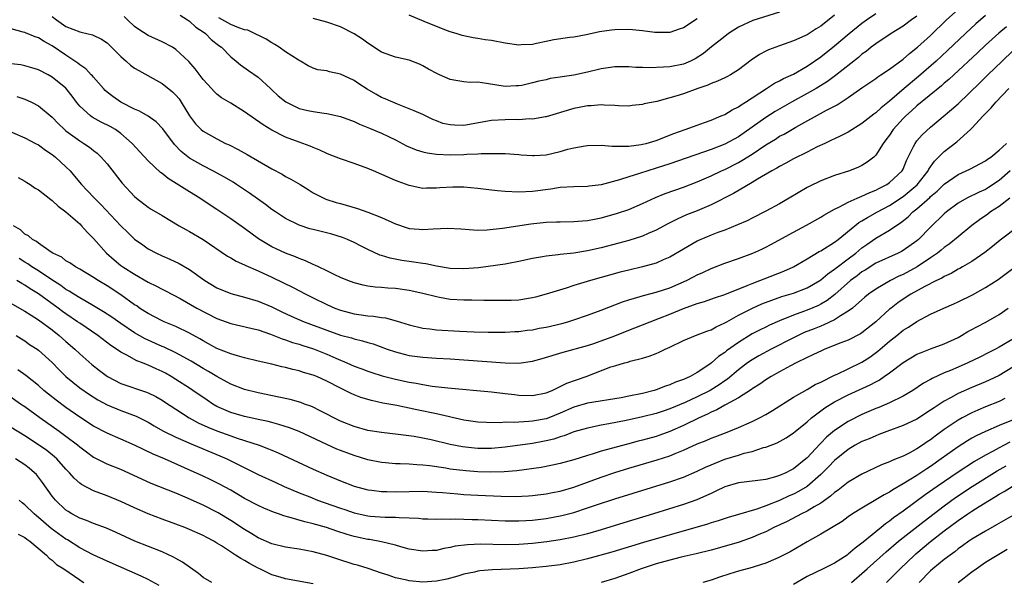
# Model space of a CAD drawing. Units: inches. Extents: x 2610000 to 2613000, y 1533000 to 1536000.
# Drawn here: x 2610452 to 2610596, y 1534541 to 1534623 of the extents above; entities that cross this region are included whole.
import ezdxf

# ---------------------------------------------------------------- set-up
doc = ezdxf.new("R2010")
doc.units = ezdxf.units.IN
doc.header["$MEASUREMENT"] = 0
doc.layers.add('LD26101533_2ft', color=133, linetype='Continuous')

msp = doc.modelspace()

# ---------------------------------------------------------------- linework, layer by layer
at = {"layer": 'LD26101533_2ft'}
for points, elevation in [([(2610457, 1534623.5), (2610457.62, 1534623), (2610459, 1534622.03), (2610461, 1534621.23), (2610461.22, 1534621.22), (2610462.84, 1534620.84), (2610464.19, 1534620.19), (2610465, 1534619.63), (2610467, 1534617.67), (2610467.78, 1534617), (2610468.4, 1534616.4), (2610469, 1534615.98), (2610469.6, 1534615.6), (2610473, 1534613.71), (2610474.52, 1534612.52), (2610475, 1534612.04), (2610475.47, 1534611.47), (2610475.78, 1534611), (2610477, 1534609), (2610477.86, 1534607.86), (2610478.72, 1534607), (2610479, 1534606.76), (2610481, 1534605.64), (2610482.24, 1534605), (2610482.77, 1534604.76), (2610484.1, 1534604.1), (2610485.38, 1534603.38), (2610489, 1534601.27), (2610490.49, 1534600.49), (2610491, 1534600.17), (2610491.79, 1534599.78), (2610493.12, 1534599), (2610494.29, 1534598.29), (2610495, 1534597.81), (2610496.57, 1534597), (2610496.87, 1534596.87), (2610498.39, 1534596.39), (2610499, 1534596.22), (2610501.49, 1534595.49), (2610503, 1534594.97), (2610505, 1534594.2), (2610507, 1534593.29), (2610508.7, 1534592.7), (2610509, 1534592.61), (2610510.47, 1534592.47), (2610511, 1534592.43), (2610512.53, 1534592.53), (2610514.63, 1534592.63), (2610516.52, 1534592.52), (2610518.38, 1534592.38), (2610519, 1534592.36), (2610520.39, 1534592.39), (2610522.62, 1534592.62), (2610526.75, 1534593.25), (2610529, 1534593.5), (2610530.46, 1534593.54), (2610531, 1534593.58), (2610533, 1534593.59), (2610534.29, 1534593.71), (2610535, 1534593.75), (2610536.03, 1534593.97), (2610537, 1534594.14), (2610539.24, 1534594.76), (2610541, 1534595.38), (2610543, 1534596.21), (2610544.91, 1534597.09), (2610546.33, 1534597.67), (2610549, 1534598.63), (2610551, 1534599.4), (2610553, 1534600.28), (2610554.51, 1534601), (2610555, 1534601.21), (2610557, 1534602.21), (2610557.51, 1534602.49), (2610559, 1534603.44), (2610561, 1534604.78), (2610562.38, 1534605.62), (2610563, 1534606.03), (2610563.64, 1534606.36), (2610565.35, 1534607.35), (2610569.85, 1534609.85), (2610571.37, 1534610.63), (2610573, 1534611.67), (2610575, 1534613.08), (2610576.14, 1534613.86), (2610577, 1534614.47), (2610577.3, 1534614.7), (2610577.76, 1534615), (2610579, 1534615.83), (2610581, 1534617.29), (2610581.91, 1534618.09), (2610583.09, 1534619), (2610585, 1534620.74), (2610587.33, 1534623), (2610589, 1534624.53)], 8246), ([(2610593, 1534623.61), (2610591.58, 1534622.42), (2610590.07, 1534621), (2610587.48, 1534618.52), (2610585.82, 1534617), (2610583.24, 1534614.76), (2610581.14, 1534613), (2610579, 1534611.16), (2610577.8, 1534610.2), (2610577, 1534609.43), (2610576.75, 1534609.25), (2610575, 1534607.87), (2610573, 1534606.65), (2610571.92, 1534606.08), (2610571, 1534605.67), (2610570.56, 1534605.44), (2610569.58, 1534605), (2610568.47, 1534604.47), (2610567, 1534603.72), (2610565, 1534602.72), (2610563.9, 1534602.1), (2610563, 1534601.64), (2610562.61, 1534601.39), (2610561.85, 1534601), (2610559.79, 1534599.79), (2610559, 1534599.3), (2610556.3, 1534597.7), (2610553, 1534596.04), (2610551, 1534595.18), (2610549.44, 1534594.56), (2610548.05, 1534593.95), (2610546.73, 1534593.27), (2610545, 1534592.33), (2610543.84, 1534591.84), (2610543, 1534591.46), (2610541, 1534590.83), (2610539.56, 1534590.44), (2610537, 1534589.79), (2610535, 1534589.33), (2610533, 1534589.01), (2610531, 1534588.79), (2610530.74, 1534588.74), (2610529, 1534588.57), (2610528.46, 1534588.46), (2610527, 1534588.22), (2610525, 1534587.76), (2610523.5, 1534587.5), (2610523, 1534587.39), (2610519.12, 1534586.88), (2610517, 1534586.7), (2610515, 1534586.78), (2610513, 1534587.12), (2610511.45, 1534587.45), (2610511, 1534587.47), (2610509.7, 1534587.7), (2610509, 1534587.76), (2610507.93, 1534587.93), (2610506.25, 1534588.25), (2610505, 1534588.65), (2610504.72, 1534588.72), (2610503, 1534589.53), (2610502.02, 1534590.02), (2610501, 1534590.57), (2610500.04, 1534591), (2610499.3, 1534591.3), (2610497.75, 1534591.75), (2610495, 1534592.42), (2610494.55, 1534592.55), (2610493, 1534593.08), (2610491, 1534594.05), (2610489.54, 1534595), (2610489, 1534595.38), (2610488.08, 1534596.08), (2610486.93, 1534596.93), (2610485.76, 1534597.76), (2610483.87, 1534599), (2610483.34, 1534599.34), (2610482.08, 1534600.08), (2610480.39, 1534601), (2610479, 1534601.7), (2610477, 1534602.86), (2610475.8, 1534603.8), (2610474.83, 1534604.83), (2610473.12, 1534607.12), (2610472.15, 1534608.15), (2610470.96, 1534608.96), (2610469.7, 1534609.7), (2610469, 1534609.99), (2610466.98, 1534611), (2610465.83, 1534611.83), (2610465, 1534612.47), (2610464.72, 1534612.72), (2610464.45, 1534613), (2610463, 1534614.64), (2610462.85, 1534614.85), (2610462.69, 1534615), (2610461.88, 1534615.88), (2610461, 1534616.45), (2610460.71, 1534616.71), (2610459, 1534617.83), (2610457, 1534619.2), (2610455.83, 1534619.83), (2610455, 1534620.38), (2610454.53, 1534620.53), (2610453.1, 1534621.1), (2610453, 1534621.15), (2610452.78, 1534621.22), (2610451, 1534621.71)], 8244), ([(2610583, 1534623.54), (2610582.21, 1534623), (2610581, 1534622.09), (2610579.24, 1534621), (2610577, 1534619.5), (2610576.34, 1534619), (2610575.59, 1534618.41), (2610575, 1534617.99), (2610574.47, 1534617.53), (2610571.12, 1534614.88), (2610569.97, 1534614.03), (2610568.3, 1534613), (2610567, 1534612.26), (2610564.71, 1534611), (2610562.36, 1534609.64), (2610561, 1534608.76), (2610559, 1534607.34), (2610557, 1534605.96), (2610555, 1534604.87), (2610553, 1534604.11), (2610547, 1534602.01), (2610545, 1534601.36), (2610543.8, 1534601), (2610542.59, 1534600.59), (2610541, 1534600.1), (2610539.66, 1534599.66), (2610537, 1534598.96), (2610535.25, 1534598.75), (2610535, 1534598.7), (2610533, 1534598.67), (2610531, 1534598.56), (2610529.66, 1534598.34), (2610527, 1534597.96), (2610525, 1534597.89), (2610523, 1534597.98), (2610521.9, 1534598.1), (2610521, 1534598.17), (2610519, 1534598.42), (2610517, 1534598.61), (2610515.39, 1534598.61), (2610513.49, 1534598.51), (2610513, 1534598.45), (2610511.54, 1534598.46), (2610511, 1534598.43), (2610509, 1534598.84), (2610507.42, 1534599.42), (2610507, 1534599.59), (2610503.82, 1534601), (2610503, 1534601.33), (2610501, 1534602.08), (2610499, 1534602.76), (2610497.37, 1534603.37), (2610497, 1534603.52), (2610495.99, 1534603.99), (2610495, 1534604.38), (2610494.58, 1534604.58), (2610493, 1534605.15), (2610491, 1534605.92), (2610489, 1534606.93), (2610487.72, 1534607.72), (2610485, 1534609.58), (2610483, 1534610.84), (2610481.65, 1534611.65), (2610481, 1534612.18), (2610480.57, 1534612.57), (2610480.21, 1534613), (2610479, 1534614.32), (2610477.84, 1534615.84), (2610476.92, 1534616.92), (2610475, 1534618.7), (2610474.5, 1534619), (2610473, 1534619.82), (2610471, 1534620.74), (2610469.61, 1534621.61), (2610469, 1534622.02), (2610467.96, 1534623), (2610467.49, 1534623.49)], 8248), ([(2610475.66, 1534623.66), (2610476.71, 1534623), (2610477, 1534622.8), (2610477.93, 1534621.93), (2610479, 1534621.25), (2610479.35, 1534621), (2610480.15, 1534620.15), (2610481.26, 1534619.26), (2610481.64, 1534619), (2610483, 1534617.62), (2610483.79, 1534617), (2610484.45, 1534616.45), (2610485.61, 1534615.61), (2610487, 1534614.65), (2610488.78, 1534613), (2610489, 1534612.82), (2610489.91, 1534611.91), (2610491.03, 1534611.03), (2610493, 1534610.07), (2610494.22, 1534609.78), (2610495, 1534609.62), (2610496.62, 1534609.38), (2610497, 1534609.36), (2610499, 1534608.92), (2610501, 1534608.17), (2610501.78, 1534607.78), (2610503, 1534607.31), (2610503.21, 1534607.21), (2610505, 1534606.46), (2610507, 1534605.51), (2610508.63, 1534604.63), (2610510.04, 1534604.04), (2610511, 1534603.76), (2610511.62, 1534603.62), (2610513, 1534603.4), (2610515, 1534603.31), (2610517, 1534603.36), (2610517.41, 1534603.41), (2610519, 1534603.46), (2610519.51, 1534603.51), (2610521.54, 1534603.54), (2610523, 1534603.5), (2610525, 1534603.36), (2610525.33, 1534603.33), (2610527, 1534603.23), (2610527.24, 1534603.24), (2610529, 1534603.35), (2610531, 1534603.81), (2610532.14, 1534604.14), (2610533, 1534604.35), (2610534.65, 1534604.65), (2610535, 1534604.7), (2610537, 1534604.73), (2610538.6, 1534604.6), (2610539, 1534604.61), (2610540.57, 1534604.57), (2610541, 1534604.61), (2610542.83, 1534604.83), (2610543, 1534604.86), (2610543.53, 1534605), (2610545, 1534605.43), (2610547.58, 1534606.42), (2610549.23, 1534607), (2610551, 1534607.67), (2610552.03, 1534608.03), (2610553, 1534608.39), (2610554.5, 1534609), (2610555, 1534609.22), (2610556.1, 1534609.9), (2610557, 1534610.33), (2610557.38, 1534610.62), (2610558.04, 1534611), (2610561.09, 1534613), (2610562.23, 1534613.77), (2610563, 1534614.12), (2610563.54, 1534614.46), (2610565, 1534615.1), (2610567, 1534616.26), (2610569, 1534617.63), (2610571, 1534619.2), (2610573.12, 1534621), (2610575, 1534622.53), (2610575.64, 1534623), (2610577, 1534623.93)], 8250), ([(2610571, 1534623.67), (2610569, 1534622.09), (2610568.31, 1534621.69), (2610567, 1534620.83), (2610566.68, 1534620.68), (2610565, 1534619.94), (2610563, 1534619.22), (2610561.39, 1534618.61), (2610561, 1534618.42), (2610560.06, 1534617.94), (2610558.86, 1534617.14), (2610557, 1534615.72), (2610555.84, 1534615), (2610555.3, 1534614.7), (2610555, 1534614.54), (2610553.94, 1534614.06), (2610553, 1534613.71), (2610552.52, 1534613.48), (2610551.08, 1534613), (2610549, 1534612.24), (2610547.88, 1534611.88), (2610547, 1534611.63), (2610545.12, 1534611.12), (2610543.26, 1534610.74), (2610543, 1534610.65), (2610541.49, 1534610.51), (2610541, 1534610.44), (2610539.53, 1534610.47), (2610539, 1534610.51), (2610537.45, 1534610.55), (2610537, 1534610.6), (2610535.53, 1534610.47), (2610535, 1534610.47), (2610533.79, 1534610.21), (2610533, 1534610.06), (2610529, 1534608.88), (2610528.87, 1534608.87), (2610527, 1534608.53), (2610526.55, 1534608.55), (2610525, 1534608.44), (2610524.46, 1534608.46), (2610523, 1534608.44), (2610521, 1534608.33), (2610517, 1534607.62), (2610515.63, 1534607.63), (2610515, 1534607.68), (2610513.91, 1534607.91), (2610513, 1534608.28), (2610512.48, 1534608.48), (2610511, 1534609.19), (2610509.74, 1534609.74), (2610507.29, 1534610.71), (2610506.61, 1534611), (2610505.51, 1534611.51), (2610505, 1534611.7), (2610504.15, 1534612.15), (2610502.88, 1534612.88), (2610501.68, 1534613.68), (2610501, 1534614.15), (2610499, 1534615.09), (2610497.4, 1534615.4), (2610497, 1534615.55), (2610495.7, 1534615.7), (2610495, 1534615.97), (2610494.29, 1534616.29), (2610493.17, 1534617), (2610493, 1534617.07), (2610492.82, 1534617.18), (2610491, 1534618.35), (2610490.09, 1534619), (2610489.42, 1534619.42), (2610489, 1534619.65), (2610488.17, 1534620.17), (2610487, 1534620.75), (2610486.84, 1534620.84), (2610485.48, 1534621.48), (2610485, 1534621.56), (2610484.18, 1534621.82), (2610483, 1534622.31), (2610481.29, 1534623.29)], 8252), ([(2610563, 1534624.12), (2610559.08, 1534622.92), (2610557, 1534621.93), (2610555.54, 1534621), (2610555, 1534620.59), (2610553.08, 1534619.08), (2610551.89, 1534618.11), (2610550.67, 1534617.33), (2610550, 1534617), (2610549, 1534616.56), (2610547, 1534616.17), (2610546.09, 1534616.09), (2610544.01, 1534616.01), (2610543, 1534616.05), (2610542.06, 1534616.07), (2610541, 1534616.15), (2610539, 1534616.15), (2610538.02, 1534616.02), (2610537, 1534615.85), (2610535, 1534615.37), (2610533, 1534614.96), (2610531.29, 1534614.71), (2610531, 1534614.64), (2610529.57, 1534614.43), (2610529, 1534614.27), (2610527.92, 1534614.08), (2610527, 1534613.8), (2610525.44, 1534613.44), (2610525, 1534613.38), (2610524.61, 1534613.39), (2610523, 1534613.27), (2610520.29, 1534613.71), (2610519, 1534613.9), (2610517.89, 1534613.89), (2610517, 1534613.97), (2610515.82, 1534614.18), (2610515, 1534614.3), (2610513.44, 1534615), (2610513.12, 1534615.12), (2610511.82, 1534615.82), (2610511, 1534616.3), (2610510.52, 1534616.52), (2610509, 1534617.12), (2610507, 1534617.56), (2610505, 1534618.28), (2610503, 1534619.58), (2610502.19, 1534620.19), (2610501, 1534620.94), (2610499, 1534621.97), (2610497, 1534622.66), (2610495, 1534623.18)], 8254), ([(2610551, 1534623.14), (2610549, 1534621.84), (2610548.34, 1534621.66), (2610547, 1534621.17), (2610546.84, 1534621.16), (2610544.82, 1534621.18), (2610543, 1534621.41), (2610541.56, 1534621.56), (2610541, 1534621.58), (2610539, 1534621.55), (2610538.5, 1534621.5), (2610536.77, 1534621.23), (2610534.82, 1534620.82), (2610533, 1534620.49), (2610532.44, 1534620.44), (2610530.08, 1534620.08), (2610529, 1534619.84), (2610527.56, 1534619.56), (2610527, 1534619.42), (2610525.35, 1534619.35), (2610525, 1534619.32), (2610523, 1534619.6), (2610521, 1534619.97), (2610520.09, 1534620.09), (2610519, 1534620.28), (2610518.36, 1534620.36), (2610516.72, 1534620.72), (2610515.87, 1534621), (2610515, 1534621.24), (2610514.58, 1534621.42), (2610513, 1534622.02), (2610511.22, 1534622.78), (2610509, 1534623.69)], 8256), ([(2610596.04, 1534621.96), (2610594.94, 1534621.06), (2610593, 1534619.3), (2610591.82, 1534618.18), (2610588.37, 1534615), (2610587.67, 1534614.33), (2610587, 1534613.76), (2610586.61, 1534613.39), (2610583, 1534610.48), (2610582.24, 1534609.76), (2610581.38, 1534609), (2610581, 1534608.6), (2610579.54, 1534607), (2610579, 1534606.18), (2610578.5, 1534605.5), (2610578.08, 1534605), (2610577, 1534603.27), (2610576.71, 1534603), (2610575.75, 1534602.25), (2610575, 1534601.77), (2610574.49, 1534601.51), (2610573.2, 1534601), (2610571, 1534600.29), (2610569, 1534599.52), (2610567.3, 1534598.7), (2610567, 1534598.55), (2610564.39, 1534597), (2610563, 1534596.2), (2610561, 1534595.1), (2610559, 1534594.09), (2610558.27, 1534593.73), (2610556.88, 1534593.12), (2610555, 1534592.37), (2610553.99, 1534591.99), (2610553, 1534591.6), (2610551.18, 1534590.82), (2610551, 1534590.73), (2610549, 1534589.58), (2610547, 1534588.42), (2610546.01, 1534588.01), (2610545, 1534587.56), (2610543.01, 1534586.99), (2610541, 1534586.52), (2610539.78, 1534586.22), (2610538.21, 1534585.79), (2610537, 1534585.43), (2610535.42, 1534585), (2610533, 1534584.27), (2610531.89, 1534583.89), (2610529, 1534583), (2610527.42, 1534582.58), (2610527, 1534582.49), (2610526.41, 1534582.41), (2610525, 1534582.16), (2610523.9, 1534582.1), (2610523, 1534582.08), (2610521, 1534582.11), (2610519.89, 1534582.11), (2610518.13, 1534582.13), (2610517, 1534582.12), (2610515, 1534582.26), (2610513.45, 1534582.55), (2610513, 1534582.62), (2610511, 1534583.11), (2610509, 1534583.54), (2610507, 1534583.83), (2610505.9, 1534583.9), (2610505, 1534584), (2610504.06, 1534584.06), (2610503, 1534584.2), (2610502.33, 1534584.33), (2610501, 1534584.65), (2610500.05, 1534585), (2610499, 1534585.45), (2610498.16, 1534585.84), (2610497, 1534586.43), (2610495.79, 1534587), (2610495.26, 1534587.26), (2610495, 1534587.36), (2610493.9, 1534587.9), (2610493, 1534588.21), (2610492.47, 1534588.47), (2610491, 1534588.99), (2610489.64, 1534589.64), (2610489, 1534589.92), (2610487.06, 1534591.06), (2610485, 1534592.57), (2610483, 1534593.99), (2610481, 1534595.35), (2610479, 1534596.67), (2610478.5, 1534597), (2610477, 1534597.91), (2610473.88, 1534599.88), (2610473, 1534600.62), (2610472.77, 1534600.77), (2610471, 1534602.43), (2610469.76, 1534603.76), (2610468.66, 1534605), (2610467, 1534606.43), (2610466.22, 1534607), (2610465.45, 1534607.45), (2610464.11, 1534608.11), (2610462.82, 1534608.82), (2610462.59, 1534609), (2610461, 1534610.44), (2610460.55, 1534611), (2610459.89, 1534611.89), (2610459, 1534613.03), (2610457, 1534614.65), (2610456.38, 1534615), (2610455, 1534615.72), (2610454.03, 1534616.03), (2610453, 1534616.32), (2610452.42, 1534616.42), (2610451, 1534616.61)], 8242), ([(2610451.83, 1534611.83), (2610453, 1534611.44), (2610453.99, 1534611), (2610455, 1534610.49), (2610457, 1534608.8), (2610457.87, 1534607.87), (2610458.78, 1534607), (2610459, 1534606.82), (2610461, 1534605.36), (2610461.6, 1534605), (2610462.44, 1534604.44), (2610463, 1534603.97), (2610463.56, 1534603.56), (2610464.13, 1534603), (2610465, 1534602), (2610467.2, 1534599.2), (2610469, 1534597.24), (2610469.29, 1534597), (2610471, 1534595.7), (2610471.42, 1534595.42), (2610473, 1534594.46), (2610475.51, 1534593), (2610476.46, 1534592.46), (2610477, 1534592.17), (2610478.98, 1534590.98), (2610482.56, 1534588.56), (2610483, 1534588.32), (2610483.81, 1534587.81), (2610485, 1534587.3), (2610485.19, 1534587.19), (2610487, 1534586.42), (2610489, 1534585.51), (2610490.69, 1534584.69), (2610492.02, 1534584.02), (2610493.94, 1534583), (2610495, 1534582.48), (2610497, 1534581.52), (2610498.2, 1534581), (2610499, 1534580.7), (2610501, 1534580.17), (2610502.04, 1534580.03), (2610503, 1534579.88), (2610503.82, 1534579.82), (2610505, 1534579.62), (2610505.56, 1534579.55), (2610507.14, 1534579.14), (2610509, 1534578.56), (2610511, 1534578.08), (2610512.02, 1534577.98), (2610513, 1534577.84), (2610516.37, 1534577.63), (2610518.47, 1534577.53), (2610520.53, 1534577.47), (2610523, 1534577.49), (2610524.43, 1534577.57), (2610525, 1534577.58), (2610526.23, 1534577.77), (2610527, 1534577.84), (2610527.95, 1534578.05), (2610529, 1534578.22), (2610531.24, 1534578.76), (2610532.11, 1534579), (2610533, 1534579.28), (2610535, 1534579.94), (2610537, 1534580.68), (2610540.09, 1534581.91), (2610541, 1534582.21), (2610542.68, 1534582.68), (2610543.16, 1534582.84), (2610545, 1534583.29), (2610547, 1534583.95), (2610549.45, 1534585), (2610550.47, 1534585.53), (2610551, 1534585.83), (2610551.81, 1534586.19), (2610553, 1534586.76), (2610555, 1534587.52), (2610557, 1534588.22), (2610559.08, 1534589), (2610560.41, 1534589.59), (2610561, 1534589.88), (2610561.73, 1534590.27), (2610565, 1534592.07), (2610566.93, 1534593.07), (2610569, 1534594.24), (2610569.45, 1534594.55), (2610571, 1534595.39), (2610571.73, 1534595.73), (2610573, 1534596.41), (2610574.29, 1534597), (2610575, 1534597.3), (2610576.14, 1534597.86), (2610577, 1534598.18), (2610577.53, 1534598.47), (2610578.6, 1534599), (2610579, 1534599.27), (2610580.88, 1534601), (2610581, 1534601.24), (2610581.51, 1534602.49), (2610582.52, 1534604.52), (2610582.73, 1534605), (2610583, 1534605.36), (2610583.77, 1534606.23), (2610585, 1534607.36), (2610588.07, 1534609.93), (2610589, 1534610.78), (2610592.17, 1534613.83), (2610593.35, 1534615), (2610595.43, 1534617), (2610597, 1534618.47)], 8240), ([(2610449.37, 1534607.36), (2610453, 1534605.82), (2610454.58, 1534605), (2610455, 1534604.77), (2610456.02, 1534604.02), (2610457, 1534603.39), (2610457.49, 1534603), (2610459, 1534601.6), (2610459.59, 1534601), (2610460.24, 1534600.24), (2610461.26, 1534599), (2610462.11, 1534598.11), (2610463.15, 1534597), (2610464.09, 1534596.09), (2610467, 1534592.98), (2610467.99, 1534591.99), (2610469, 1534591.04), (2610470.19, 1534590.19), (2610471, 1534589.64), (2610472.17, 1534589), (2610473, 1534588.6), (2610474.12, 1534588.12), (2610475.47, 1534587.47), (2610477, 1534586.59), (2610479.23, 1534585), (2610481, 1534583.96), (2610483, 1534583.13), (2610485, 1534582.59), (2610487, 1534582), (2610489, 1534581.15), (2610490.45, 1534580.45), (2610491.82, 1534579.82), (2610493.71, 1534579), (2610497, 1534577.77), (2610499, 1534577.06), (2610500.63, 1534576.63), (2610501, 1534576.49), (2610502.22, 1534576.22), (2610503, 1534575.98), (2610503.76, 1534575.76), (2610505.82, 1534575), (2610507, 1534574.59), (2610507.53, 1534574.47), (2610509, 1534574.09), (2610511, 1534573.82), (2610513, 1534573.7), (2610515, 1534573.59), (2610517, 1534573.46), (2610523, 1534572.99), (2610525, 1534572.98), (2610527, 1534573.26), (2610528.38, 1534573.62), (2610531.45, 1534574.55), (2610535, 1534575.54), (2610535.78, 1534575.78), (2610537, 1534576.2), (2610539, 1534576.94), (2610541, 1534577.79), (2610541.88, 1534578.12), (2610544.14, 1534579), (2610545.51, 1534579.51), (2610547, 1534580.1), (2610549, 1534580.95), (2610551, 1534581.66), (2610552.03, 1534581.97), (2610553.51, 1534582.49), (2610555, 1534582.99), (2610558.27, 1534584.27), (2610559, 1534584.58), (2610560.12, 1534585), (2610560.73, 1534585.27), (2610563.62, 1534586.38), (2610565, 1534587), (2610567, 1534588.15), (2610568.78, 1534589.22), (2610569, 1534589.33), (2610571, 1534590.59), (2610571.53, 1534591), (2610573.96, 1534593), (2610574.55, 1534593.45), (2610575, 1534593.71), (2610575.79, 1534594.21), (2610577.24, 1534595), (2610579, 1534595.95), (2610581, 1534597.27), (2610583.06, 1534598.94), (2610584.65, 1534601), (2610584.75, 1534601.25), (2610585.58, 1534602.42), (2610587, 1534603.8), (2610588.8, 1534605.2), (2610590.8, 1534607), (2610591, 1534607.19), (2610592.68, 1534609), (2610593.84, 1534610.16), (2610594.5, 1534611), (2610596.42, 1534613)], 8238), ([(2610452.04, 1534600.04), (2610453, 1534599.49), (2610453.28, 1534599.28), (2610453.76, 1534599), (2610454.49, 1534598.49), (2610455, 1534598.21), (2610456.8, 1534596.8), (2610457, 1534596.68), (2610457.85, 1534595.85), (2610459, 1534595.02), (2610461, 1534593.25), (2610461.25, 1534593), (2610462.07, 1534592.07), (2610463, 1534591.15), (2610464.92, 1534589), (2610466.02, 1534588.02), (2610467, 1534587.22), (2610467.3, 1534587), (2610469, 1534585.91), (2610471, 1534584.78), (2610472.19, 1534584.19), (2610473, 1534583.75), (2610473.5, 1534583.5), (2610475.63, 1534582.37), (2610478.09, 1534581), (2610481, 1534579.47), (2610483, 1534578.73), (2610485.92, 1534578.08), (2610487, 1534577.8), (2610488.81, 1534577.19), (2610490.51, 1534576.51), (2610491, 1534576.37), (2610492, 1534575.99), (2610493, 1534575.71), (2610493.52, 1534575.52), (2610495.05, 1534575.05), (2610497, 1534574.27), (2610498.32, 1534573.68), (2610499.94, 1534573), (2610501, 1534572.53), (2610502.12, 1534572.12), (2610503, 1534571.78), (2610503.58, 1534571.58), (2610505.1, 1534571.1), (2610507, 1534570.62), (2610509, 1534570.2), (2610510.04, 1534570.04), (2610511, 1534569.83), (2610512.38, 1534569.62), (2610514.64, 1534569.36), (2610521, 1534568.78), (2610523, 1534568.56), (2610524.38, 1534568.38), (2610525, 1534568.31), (2610527, 1534568.23), (2610529, 1534568.64), (2610529.83, 1534569), (2610531, 1534569.55), (2610531.97, 1534570.03), (2610534.8, 1534571), (2610538.41, 1534572.41), (2610539, 1534572.59), (2610540.4, 1534573), (2610540.89, 1534573.11), (2610541.24, 1534573.24), (2610543, 1534573.67), (2610544.01, 1534573.99), (2610545, 1534574.38), (2610545.43, 1534574.57), (2610546.3, 1534575), (2610547, 1534575.3), (2610549, 1534576.26), (2610550.75, 1534577), (2610552.38, 1534577.62), (2610553, 1534577.83), (2610553.74, 1534578.26), (2610555, 1534578.82), (2610555.3, 1534579), (2610557, 1534579.95), (2610559.05, 1534581), (2610560.41, 1534581.59), (2610561.85, 1534582.15), (2610563.33, 1534582.67), (2610565, 1534583.16), (2610567, 1534583.92), (2610568.84, 1534585), (2610569, 1534585.11), (2610570.01, 1534585.99), (2610571, 1534586.66), (2610571.18, 1534586.82), (2610573, 1534588.16), (2610574.1, 1534589), (2610575, 1534589.77), (2610575.72, 1534590.28), (2610577, 1534591.16), (2610579, 1534592.33), (2610579.95, 1534593), (2610580.59, 1534593.41), (2610581.71, 1534594.29), (2610582.39, 1534595), (2610583, 1534595.48), (2610584.87, 1534597.13), (2610585, 1534597.26), (2610585.97, 1534598.03), (2610587, 1534599.05), (2610589, 1534600.47), (2610590.2, 1534601), (2610590.74, 1534601.26), (2610593, 1534602.46), (2610593.29, 1534602.71), (2610593.77, 1534603), (2610595, 1534603.99), (2610596.07, 1534605)], 8236), ([(2610596.59, 1534601), (2610595, 1534599.6), (2610593.45, 1534598.55), (2610593, 1534598.27), (2610592.1, 1534597.9), (2610590.28, 1534597), (2610589, 1534596.27), (2610587.33, 1534595), (2610587, 1534594.71), (2610585, 1534592.76), (2610583.24, 1534591), (2610583, 1534590.8), (2610581, 1534589.37), (2610580.77, 1534589.23), (2610580.28, 1534589), (2610577, 1534587.53), (2610575.46, 1534586.54), (2610575, 1534586.26), (2610574.29, 1534585.71), (2610573.35, 1534585), (2610571.05, 1534582.95), (2610569.92, 1534582.08), (2610569, 1534581.54), (2610568.64, 1534581.36), (2610567, 1534580.67), (2610566.47, 1534580.47), (2610565, 1534579.96), (2610563, 1534579.14), (2610561.52, 1534578.48), (2610561, 1534578.21), (2610560.17, 1534577.83), (2610559, 1534577.22), (2610557, 1534575.99), (2610555.25, 1534574.75), (2610555, 1534574.52), (2610554.08, 1534573.92), (2610553.07, 1534573), (2610552.82, 1534572.82), (2610551, 1534571.61), (2610549.95, 1534571), (2610549, 1534570.57), (2610547.83, 1534570.17), (2610547, 1534569.8), (2610546.39, 1534569.61), (2610545, 1534569.09), (2610544.72, 1534569), (2610543, 1534568.55), (2610541, 1534568.13), (2610539.93, 1534567.93), (2610535, 1534567.15), (2610533, 1534566.56), (2610531, 1534565.66), (2610529.37, 1534565), (2610529, 1534564.87), (2610527, 1534564.49), (2610526.44, 1534564.44), (2610525, 1534564.38), (2610524.33, 1534564.33), (2610523, 1534564.34), (2610522.28, 1534564.28), (2610520.29, 1534564.29), (2610519, 1534564.35), (2610517, 1534564.65), (2610513, 1534565.56), (2610510.14, 1534566.14), (2610507.23, 1534566.77), (2610505.15, 1534567.15), (2610503.5, 1534567.5), (2610501.96, 1534567.96), (2610501, 1534568.35), (2610500.55, 1534568.55), (2610499.67, 1534569), (2610499, 1534569.31), (2610497, 1534570.35), (2610495.57, 1534571), (2610495, 1534571.23), (2610493.62, 1534571.62), (2610493, 1534571.83), (2610492.04, 1534572.04), (2610491, 1534572.34), (2610490.45, 1534572.45), (2610489, 1534572.82), (2610487, 1534573.27), (2610485, 1534573.75), (2610483.98, 1534574.02), (2610483, 1534574.33), (2610481, 1534575.11), (2610479.79, 1534575.79), (2610479, 1534576.21), (2610478.51, 1534576.51), (2610477, 1534577.34), (2610475, 1534578.3), (2610473.3, 1534579), (2610473, 1534579.14), (2610471, 1534580.18), (2610470.51, 1534580.51), (2610469.72, 1534581), (2610469.3, 1534581.3), (2610469, 1534581.48), (2610467, 1534582.9), (2610465, 1534584.21), (2610463.7, 1534585), (2610463, 1534585.47), (2610461, 1534586.68), (2610460.4, 1534587), (2610459.57, 1534587.57), (2610459, 1534587.9), (2610458.39, 1534588.39), (2610457.08, 1534589), (2610456.85, 1534589.15), (2610455, 1534590.44), (2610454.71, 1534590.71), (2610454.13, 1534591), (2610453.54, 1534591.54), (2610453, 1534591.78), (2610452.39, 1534592.39), (2610451.36, 1534593)], 8234), ([(2610596.56, 1534597), (2610595, 1534595.78), (2610593.75, 1534595), (2610593.32, 1534594.68), (2610592.14, 1534593.86), (2610590.99, 1534593.01), (2610589, 1534591.39), (2610587.7, 1534590.3), (2610587, 1534589.82), (2610586.56, 1534589.44), (2610586.01, 1534589), (2610585, 1534588.3), (2610583.02, 1534586.98), (2610581, 1534585.88), (2610580.38, 1534585.62), (2610579.17, 1534585), (2610577, 1534583.76), (2610575.94, 1534583), (2610575.43, 1534582.57), (2610573.63, 1534581), (2610573, 1534580.53), (2610571.86, 1534579.86), (2610571, 1534579.3), (2610569.46, 1534578.54), (2610569, 1534578.37), (2610568.03, 1534577.97), (2610566.59, 1534577.41), (2610565.69, 1534577), (2610565, 1534576.66), (2610561.79, 1534575), (2610559.98, 1534574.02), (2610559, 1534573.46), (2610558.33, 1534573), (2610557, 1534572.01), (2610555.38, 1534570.62), (2610555, 1534570.38), (2610554.19, 1534569.81), (2610552.87, 1534569), (2610551, 1534568.06), (2610549.22, 1534567.22), (2610547, 1534566.3), (2610546.01, 1534565.99), (2610545, 1534565.63), (2610543, 1534565.13), (2610540.62, 1534564.62), (2610538.11, 1534564.1), (2610537, 1534563.91), (2610535, 1534563.51), (2610533, 1534562.93), (2610531.62, 1534562.38), (2610531, 1534562.21), (2610530.1, 1534561.9), (2610529, 1534561.63), (2610528.47, 1534561.53), (2610527, 1534561.25), (2610523, 1534560.7), (2610521, 1534560.51), (2610519, 1534560.51), (2610518.55, 1534560.55), (2610516.76, 1534560.76), (2610515, 1534561.11), (2610512.21, 1534561.79), (2610511, 1534562.05), (2610509.73, 1534562.27), (2610507.42, 1534562.58), (2610505, 1534562.84), (2610503, 1534563.17), (2610501, 1534563.73), (2610499, 1534564.52), (2610498.02, 1534565), (2610497, 1534565.53), (2610495.95, 1534566.05), (2610495, 1534566.54), (2610494.68, 1534566.68), (2610493.74, 1534567), (2610493.21, 1534567.21), (2610491.65, 1534567.65), (2610490.03, 1534568.03), (2610487, 1534568.66), (2610485, 1534569.14), (2610483, 1534569.89), (2610481, 1534571), (2610479.76, 1534571.76), (2610479, 1534572.18), (2610477.23, 1534573.23), (2610475, 1534574.45), (2610473.29, 1534575.29), (2610473, 1534575.41), (2610470.52, 1534576.52), (2610469, 1534577.39), (2610467, 1534578.74), (2610465.68, 1534579.68), (2610464.46, 1534580.46), (2610463, 1534581.3), (2610461.95, 1534581.95), (2610461, 1534582.47), (2610460.16, 1534583), (2610459.47, 1534583.47), (2610459, 1534583.72), (2610458.27, 1534584.27), (2610456.8, 1534585.2), (2610455, 1534586.4), (2610454.04, 1534587), (2610453.44, 1534587.44), (2610453, 1534587.68), (2610452.2, 1534588.2)], 8232), ([(2610597.91, 1534593), (2610595.13, 1534590.87), (2610594.04, 1534589.96), (2610592.92, 1534589.08), (2610591, 1534587.79), (2610589.67, 1534587), (2610589.24, 1534586.76), (2610589, 1534586.64), (2610587.98, 1534586.02), (2610587, 1534585.59), (2610586.65, 1534585.35), (2610585.85, 1534585), (2610584.14, 1534584.14), (2610582.1, 1534583), (2610581, 1534582.28), (2610580.24, 1534581.76), (2610579.23, 1534581), (2610579, 1534580.81), (2610577, 1534578.97), (2610575, 1534577.37), (2610574.78, 1534577.22), (2610573, 1534576.32), (2610571.91, 1534575.91), (2610569.6, 1534575), (2610569.18, 1534574.82), (2610567.84, 1534574.16), (2610567, 1534573.77), (2610565.4, 1534573), (2610564.58, 1534572.58), (2610563, 1534571.71), (2610561.75, 1534571), (2610561, 1534570.52), (2610560.12, 1534569.88), (2610559, 1534569.2), (2610558.89, 1534569.11), (2610557, 1534567.91), (2610555.12, 1534566.88), (2610555, 1534566.83), (2610553.84, 1534566.16), (2610553, 1534565.81), (2610552.48, 1534565.52), (2610551.27, 1534565), (2610549, 1534563.89), (2610547, 1534563), (2610545.54, 1534562.46), (2610545, 1534562.29), (2610543, 1534561.74), (2610542.4, 1534561.6), (2610540.82, 1534561.18), (2610537, 1534560.12), (2610535.7, 1534559.7), (2610535, 1534559.5), (2610533, 1534558.88), (2610531, 1534558.34), (2610529.91, 1534558.09), (2610528.23, 1534557.77), (2610524.71, 1534557.29), (2610522.87, 1534557.13), (2610520.93, 1534557.07), (2610519, 1534557.13), (2610517.25, 1534557.25), (2610515, 1534557.52), (2610514.36, 1534557.64), (2610512.02, 1534557.98), (2610511, 1534558.09), (2610510.12, 1534558.12), (2610509, 1534558.22), (2610507.71, 1534558.29), (2610507, 1534558.29), (2610505.56, 1534558.44), (2610505, 1534558.49), (2610503, 1534558.89), (2610501, 1534559.48), (2610499, 1534560.23), (2610498.45, 1534560.45), (2610497, 1534561.1), (2610493, 1534563), (2610491.56, 1534563.56), (2610490.04, 1534564.04), (2610489, 1534564.3), (2610488.45, 1534564.45), (2610487, 1534564.75), (2610486.8, 1534564.8), (2610485, 1534565.19), (2610483, 1534565.79), (2610481, 1534566.67), (2610480.41, 1534567), (2610479.55, 1534567.55), (2610477.49, 1534569), (2610477, 1534569.33), (2610475, 1534570.6), (2610474.34, 1534571), (2610473.48, 1534571.48), (2610473, 1534571.74), (2610472.13, 1534572.13), (2610471, 1534572.67), (2610470.75, 1534572.75), (2610470.17, 1534573), (2610469.32, 1534573.32), (2610467.89, 1534574.11), (2610467, 1534574.56), (2610466.38, 1534575), (2610465.54, 1534575.54), (2610463.65, 1534577), (2610461, 1534578.77), (2610460.69, 1534579), (2610459, 1534580.13), (2610458.5, 1534580.5), (2610457.85, 1534581), (2610455, 1534583.09), (2610453.8, 1534583.8), (2610453, 1534584.34), (2610452.56, 1534584.56), (2610451.86, 1534585)], 8230), ([(2610449, 1534582.77), (2610453, 1534580.55), (2610453.94, 1534579.94), (2610455, 1534579.3), (2610457, 1534577.8), (2610458.01, 1534577), (2610459, 1534576.12), (2610460.31, 1534575), (2610461, 1534574.33), (2610462.77, 1534572.76), (2610463.89, 1534571.89), (2610465.04, 1534571.04), (2610467, 1534570.02), (2610470.74, 1534568.74), (2610471, 1534568.63), (2610472.08, 1534568.08), (2610473, 1534567.57), (2610473.35, 1534567.35), (2610475, 1534566.24), (2610476.97, 1534564.97), (2610478.27, 1534564.27), (2610479.65, 1534563.65), (2610481, 1534563.11), (2610483, 1534562.38), (2610483.95, 1534562.05), (2610487.14, 1534561), (2610488.49, 1534560.49), (2610489, 1534560.27), (2610489.9, 1534559.9), (2610495, 1534557.53), (2610497, 1534556.64), (2610499, 1534555.79), (2610501, 1534555.04), (2610503, 1534554.51), (2610503.55, 1534554.45), (2610505, 1534554.24), (2610505.75, 1534554.25), (2610507, 1534554.21), (2610509, 1534554.28), (2610511, 1534554.29), (2610513, 1534554.18), (2610513.89, 1534554.11), (2610515, 1534553.99), (2610516.09, 1534553.91), (2610517, 1534553.82), (2610519, 1534553.7), (2610522.44, 1534553.56), (2610524.46, 1534553.54), (2610526.39, 1534553.61), (2610527, 1534553.66), (2610529, 1534553.9), (2610529.9, 1534554.1), (2610531, 1534554.32), (2610533, 1534554.9), (2610537, 1534556.36), (2610538.97, 1534557.03), (2610541, 1534557.64), (2610545.14, 1534558.86), (2610547, 1534559.45), (2610547.79, 1534559.79), (2610549, 1534560.27), (2610551, 1534561.2), (2610552.29, 1534561.71), (2610553, 1534562.02), (2610553.72, 1534562.28), (2610555.61, 1534563), (2610557, 1534563.58), (2610559, 1534564.47), (2610560.08, 1534565), (2610561, 1534565.5), (2610561.95, 1534566.06), (2610565, 1534567.99), (2610567, 1534569.13), (2610568.17, 1534569.83), (2610569, 1534570.21), (2610571, 1534571.21), (2610571.36, 1534571.36), (2610573, 1534572.13), (2610575, 1534573.1), (2610576.14, 1534573.86), (2610577.29, 1534574.71), (2610579, 1534576.18), (2610580.07, 1534577), (2610581, 1534577.75), (2610581.78, 1534578.22), (2610583, 1534579.05), (2610585, 1534580.11), (2610586.94, 1534581), (2610588.39, 1534581.61), (2610589, 1534581.89), (2610591.1, 1534582.9), (2610593, 1534583.97), (2610594.84, 1534585.16), (2610597, 1534586.74)], 8228), ([(2610451.76, 1534577), (2610452.5, 1534576.5), (2610453, 1534576.2), (2610453.7, 1534575.7), (2610454.78, 1534575), (2610455, 1534574.84), (2610457, 1534573.04), (2610458, 1534572), (2610459, 1534571), (2610461, 1534569.39), (2610462.41, 1534568.41), (2610463.64, 1534567.64), (2610465, 1534566.89), (2610467, 1534566.04), (2610469.22, 1534565.22), (2610471, 1534564.34), (2610471.85, 1534563.85), (2610473.12, 1534563.12), (2610475, 1534562.18), (2610476.46, 1534561.54), (2610477, 1534561.29), (2610481.44, 1534559.44), (2610482.44, 1534559), (2610487, 1534556.75), (2610489.56, 1534555.56), (2610490.79, 1534555), (2610493, 1534554.06), (2610494.54, 1534553.46), (2610495.65, 1534553), (2610496.63, 1534552.63), (2610499, 1534551.81), (2610499.62, 1534551.62), (2610501, 1534551.17), (2610503, 1534550.71), (2610503.32, 1534550.68), (2610505.5, 1534550.5), (2610507, 1534550.51), (2610507.55, 1534550.45), (2610509, 1534550.42), (2610510.36, 1534550.36), (2610511, 1534550.29), (2610511.71, 1534550.29), (2610513, 1534550.24), (2610513.73, 1534550.27), (2610515, 1534550.23), (2610515.75, 1534550.25), (2610518.17, 1534550.17), (2610519, 1534550.16), (2610523, 1534550), (2610525, 1534549.99), (2610526.03, 1534550.03), (2610527, 1534550.09), (2610529, 1534550.32), (2610531.25, 1534550.75), (2610533, 1534551.22), (2610535, 1534551.87), (2610536.33, 1534552.33), (2610539, 1534553.21), (2610547, 1534555.67), (2610549, 1534556.35), (2610551, 1534557.21), (2610552.2, 1534557.8), (2610553, 1534558.15), (2610553.59, 1534558.41), (2610555, 1534558.95), (2610557, 1534559.56), (2610557.83, 1534559.83), (2610559, 1534560.11), (2610560.66, 1534560.66), (2610561, 1534560.74), (2610562.65, 1534561.35), (2610563.93, 1534562.07), (2610565, 1534562.79), (2610565.24, 1534563), (2610567, 1534564.41), (2610567.66, 1534565), (2610568.4, 1534565.6), (2610569, 1534566), (2610569.57, 1534566.43), (2610571, 1534567.31), (2610573, 1534568.34), (2610576.19, 1534569.81), (2610577, 1534570.26), (2610577.5, 1534570.5), (2610578.24, 1534571), (2610579, 1534571.54), (2610581, 1534573.07), (2610583, 1534574.27), (2610583.51, 1534574.49), (2610585, 1534575.05), (2610587, 1534575.77), (2610589, 1534576.72), (2610589.49, 1534577), (2610590.43, 1534577.57), (2610591, 1534577.85), (2610591.73, 1534578.27), (2610593.06, 1534578.94), (2610595, 1534580.06), (2610596.31, 1534581)], 8226), ([(2610597, 1534576.46), (2610595, 1534575.27), (2610594.48, 1534575), (2610593.48, 1534574.52), (2610592.16, 1534573.84), (2610590.44, 1534573), (2610589, 1534572.36), (2610587.89, 1534571.89), (2610587, 1534571.53), (2610585.25, 1534570.75), (2610585, 1534570.6), (2610583.96, 1534570.04), (2610582.43, 1534569), (2610581, 1534568.14), (2610579, 1534567.16), (2610577.48, 1534566.52), (2610577, 1534566.34), (2610575, 1534565.48), (2610573, 1534564.48), (2610571, 1534563.16), (2610569.83, 1534562.17), (2610569, 1534561.3), (2610568.84, 1534561.16), (2610567, 1534559.16), (2610566.82, 1534559), (2610565, 1534557.56), (2610564.62, 1534557.38), (2610563.92, 1534557), (2610563, 1534556.59), (2610562.39, 1534556.39), (2610561, 1534556.03), (2610559.84, 1534555.84), (2610557, 1534555.5), (2610555, 1534554.94), (2610553.71, 1534554.29), (2610553, 1534553.98), (2610552.35, 1534553.65), (2610550.95, 1534553.05), (2610549, 1534552.35), (2610544.64, 1534551), (2610540.3, 1534549.7), (2610537, 1534548.67), (2610535, 1534548.08), (2610533, 1534547.58), (2610531, 1534547.21), (2610529.08, 1534546.92), (2610527, 1534546.67), (2610525, 1534546.51), (2610523, 1534546.47), (2610519.44, 1534546.56), (2610517.51, 1534546.49), (2610515.73, 1534546.27), (2610515, 1534546.09), (2610514.05, 1534545.95), (2610513, 1534545.67), (2610512.35, 1534545.65), (2610511, 1534545.54), (2610509, 1534545.87), (2610507.81, 1534546.19), (2610507, 1534546.44), (2610505, 1534546.93), (2610503.25, 1534547.25), (2610503, 1534547.27), (2610501, 1534547.71), (2610500, 1534548), (2610498.48, 1534548.48), (2610496.96, 1534549), (2610495, 1534549.55), (2610493.82, 1534549.82), (2610491.46, 1534550.54), (2610490.73, 1534550.73), (2610489.99, 1534551), (2610489.25, 1534551.25), (2610487.83, 1534551.83), (2610487, 1534552.21), (2610485, 1534553.26), (2610483, 1534554.44), (2610481.35, 1534555.35), (2610480.01, 1534556.01), (2610479, 1534556.49), (2610476.29, 1534557.71), (2610473.35, 1534559), (2610471.71, 1534559.71), (2610469, 1534561.03), (2610467, 1534561.9), (2610465, 1534562.74), (2610463, 1534563.79), (2610461, 1534565.08), (2610459, 1534566.48), (2610457.55, 1534567.55), (2610456.44, 1534568.44), (2610455.77, 1534569), (2610455, 1534569.71), (2610453.17, 1534571.17), (2610451.98, 1534571.98)], 8224), ([(2610597, 1534572.36), (2610595, 1534571.15), (2610593.54, 1534570.46), (2610593, 1534570.23), (2610591, 1534569.41), (2610589, 1534568.53), (2610587.89, 1534567.89), (2610587, 1534567.41), (2610585.53, 1534566.47), (2610585, 1534566.09), (2610583, 1534564.82), (2610581, 1534563.86), (2610578.63, 1534563), (2610577.45, 1534562.55), (2610577, 1534562.39), (2610576.05, 1534561.95), (2610575, 1534561.53), (2610574.03, 1534561), (2610573, 1534560.39), (2610571, 1534558.79), (2610570.14, 1534557.86), (2610569, 1534556.74), (2610567, 1534555), (2610565.75, 1534554.25), (2610565, 1534553.87), (2610564.39, 1534553.61), (2610563, 1534552.96), (2610561, 1534552.16), (2610559.67, 1534551.67), (2610557, 1534550.89), (2610555.52, 1534550.48), (2610554.02, 1534549.98), (2610553, 1534549.68), (2610552.5, 1534549.5), (2610543.17, 1534546.83), (2610538.57, 1534545.43), (2610535, 1534544.44), (2610533, 1534543.95), (2610531, 1534543.56), (2610529, 1534543.31), (2610527, 1534543.14), (2610525, 1534543.01), (2610521.16, 1534542.84), (2610519.32, 1534542.68), (2610519, 1534542.63), (2610518.51, 1534542.51), (2610517, 1534542.19), (2610516.09, 1534541.91), (2610514.52, 1534541.48), (2610513, 1534541.17), (2610511, 1534541.04), (2610509, 1534541.22), (2610508.69, 1534541.31), (2610507, 1534541.68), (2610505.96, 1534542.04), (2610505, 1534542.33), (2610503.02, 1534543.02), (2610501.5, 1534543.5), (2610501, 1534543.64), (2610498.45, 1534544.45), (2610497, 1534544.93), (2610495, 1534545.45), (2610493, 1534545.83), (2610491, 1534546.15), (2610489, 1534546.65), (2610487, 1534547.52), (2610486.09, 1534548.09), (2610485, 1534548.7), (2610483, 1534550.03), (2610481.17, 1534551.17), (2610479, 1534552.27), (2610476.72, 1534553.28), (2610475, 1534553.99), (2610471.42, 1534555.42), (2610470.04, 1534556.04), (2610467, 1534557.45), (2610465, 1534558.25), (2610463.15, 1534559.15), (2610463, 1534559.23), (2610461.98, 1534559.98), (2610461, 1534560.72), (2610460.68, 1534561), (2610459, 1534562.28), (2610458.01, 1534563), (2610455.19, 1534565), (2610453, 1534566.58), (2610452.38, 1534567), (2610449.23, 1534569.24)], 8222), ([(2610595.81, 1534567.81), (2610595, 1534567.39), (2610593, 1534566.6), (2610591.87, 1534566.13), (2610591, 1534565.74), (2610589.61, 1534565), (2610589, 1534564.65), (2610587, 1534563.28), (2610585.67, 1534562.33), (2610585, 1534561.8), (2610584.51, 1534561.49), (2610583.8, 1534561), (2610583, 1534560.48), (2610581.86, 1534559.86), (2610581, 1534559.43), (2610579.98, 1534559), (2610579.28, 1534558.72), (2610579, 1534558.58), (2610577.86, 1534558.14), (2610575, 1534556.76), (2610573, 1534555.6), (2610571.54, 1534554.46), (2610571, 1534554.09), (2610570.43, 1534553.57), (2610569, 1534552.57), (2610568.03, 1534552.03), (2610567, 1534551.41), (2610566.17, 1534551), (2610564.1, 1534549.9), (2610562.17, 1534549), (2610561, 1534548.4), (2610559.98, 1534547.98), (2610559, 1534547.55), (2610557.11, 1534546.89), (2610555.58, 1534546.42), (2610553, 1534545.71), (2610550.83, 1534545.17), (2610548.67, 1534544.67), (2610547, 1534544.24), (2610545, 1534543.7), (2610542.82, 1534543), (2610541, 1534542.31), (2610539, 1534541.59), (2610537, 1534540.97)], 8220), ([(2610597.78, 1534565), (2610595, 1534563.89), (2610593, 1534563.02), (2610591.63, 1534562.37), (2610591, 1534562.01), (2610590.37, 1534561.63), (2610589, 1534560.75), (2610586.56, 1534559), (2610585, 1534557.91), (2610584.44, 1534557.56), (2610583, 1534556.59), (2610581.9, 1534555.9), (2610581, 1534555.36), (2610579.49, 1534554.51), (2610579, 1534554.16), (2610578.22, 1534553.78), (2610577, 1534553.02), (2610575, 1534551.85), (2610573.64, 1534551), (2610573, 1534550.56), (2610572.1, 1534549.9), (2610569, 1534548.05), (2610567, 1534546.92), (2610564.52, 1534545.48), (2610563, 1534544.68), (2610562.45, 1534544.45), (2610561, 1534543.79), (2610559.29, 1534543.29), (2610559, 1534543.18), (2610557, 1534542.66), (2610555.72, 1534542.28), (2610554.22, 1534541.78), (2610553, 1534541.34), (2610551.79, 1534541)], 8218), ([(2610495, 1534540.8), (2610491, 1534541.54), (2610490.22, 1534541.78), (2610489, 1534542.12), (2610487.24, 1534543), (2610487, 1534543.1), (2610485.75, 1534543.75), (2610485, 1534544.21), (2610484.47, 1534544.47), (2610483.72, 1534545), (2610481.67, 1534546.33), (2610481, 1534546.74), (2610480.56, 1534547), (2610479.54, 1534547.54), (2610479, 1534547.84), (2610477, 1534548.73), (2610476.31, 1534549), (2610475, 1534549.5), (2610473, 1534550.22), (2610471, 1534550.99), (2610469, 1534551.87), (2610467, 1534552.8), (2610465, 1534553.61), (2610463, 1534554.35), (2610461.27, 1534555.27), (2610461, 1534555.46), (2610460.18, 1534556.18), (2610459.49, 1534557), (2610459, 1534557.51), (2610457.67, 1534559), (2610457.32, 1534559.32), (2610456.21, 1534560.21), (2610455, 1534561.07), (2610453, 1534562.39), (2610451, 1534563.58)], 8220), ([(2610596.56, 1534561.44), (2610595, 1534560.62), (2610594.13, 1534560.13), (2610593, 1534559.53), (2610591.39, 1534558.61), (2610589, 1534557.09), (2610585.94, 1534555), (2610584.21, 1534553.79), (2610581, 1534551.4), (2610579.6, 1534550.4), (2610579, 1534549.91), (2610578.44, 1534549.56), (2610577.79, 1534549), (2610577, 1534548.37), (2610575.15, 1534546.85), (2610575, 1534546.71), (2610573.99, 1534546.01), (2610573, 1534545.1), (2610572.85, 1534545), (2610571, 1534543.83), (2610569.35, 1534543), (2610567, 1534541.86), (2610565, 1534540.71)], 8216), ([(2610480.25, 1534541), (2610479, 1534541.7), (2610478.29, 1534542.29), (2610475.97, 1534543.97), (2610475, 1534544.48), (2610474.68, 1534544.68), (2610473, 1534545.44), (2610469.04, 1534547.04), (2610467.66, 1534547.66), (2610466.29, 1534548.29), (2610464.89, 1534548.89), (2610463, 1534549.59), (2610462.01, 1534550.01), (2610461, 1534550.37), (2610459.85, 1534551), (2610459.32, 1534551.32), (2610459, 1534551.54), (2610457.45, 1534553), (2610457, 1534553.57), (2610455.59, 1534555.59), (2610455, 1534556.37), (2610454.72, 1534556.72), (2610454.43, 1534557), (2610453.64, 1534557.64), (2610453, 1534558.14), (2610451.63, 1534559)], 8218), ([(2610573.45, 1534541), (2610575.36, 1534542.64), (2610575.74, 1534543), (2610578.53, 1534545.47), (2610580.33, 1534547), (2610581, 1534547.54), (2610584.05, 1534549.95), (2610587, 1534552.17), (2610588.64, 1534553.36), (2610591.06, 1534555), (2610594.72, 1534557.28), (2610596, 1534558)], 8214), ([(2610578.55, 1534541), (2610578.79, 1534541.21), (2610579.8, 1534542.2), (2610580.57, 1534543), (2610582.66, 1534545), (2610582.84, 1534545.16), (2610585, 1534546.95), (2610587, 1534548.51), (2610589, 1534550.01), (2610590.44, 1534551), (2610591, 1534551.38), (2610592.08, 1534552.08), (2610593.57, 1534553), (2610594.48, 1534553.52), (2610595, 1534553.87), (2610595.74, 1534554.26), (2610596.89, 1534555)], 8212), ([(2610472.58, 1534540.58), (2610471, 1534541.45), (2610469.94, 1534541.94), (2610465, 1534544.12), (2610462.96, 1534545.05), (2610461, 1534546.06), (2610459.2, 1534547.2), (2610459, 1534547.3), (2610456.86, 1534548.86), (2610455, 1534550.47), (2610454.7, 1534550.7), (2610454.34, 1534551), (2610453, 1534552.33), (2610452.62, 1534552.62), (2610452.18, 1534553)], 8216), ([(2610597, 1534550.78), (2610594.61, 1534549.39), (2610593, 1534548.48), (2610591, 1534547.3), (2610590.56, 1534547), (2610589.66, 1534546.34), (2610589, 1534545.89), (2610588.52, 1534545.48), (2610587.83, 1534545), (2610587, 1534544.35), (2610585.34, 1534543), (2610585, 1534542.7), (2610583.33, 1534541)], 8210), ([(2610452.02, 1534548.02), (2610453, 1534547.54), (2610453.29, 1534547.29), (2610453.75, 1534547), (2610456.18, 1534545), (2610456.55, 1534544.55), (2610457, 1534544.27), (2610457.64, 1534543.64), (2610458.69, 1534543), (2610461, 1534541.37), (2610461.22, 1534541.22), (2610461.62, 1534541)], 8214), ([(2610589, 1534540.99), (2610591, 1534542.55), (2610591.62, 1534543), (2610593, 1534543.95), (2610594.69, 1534545), (2610596.17, 1534545.83)], 8208)]:
    msp.add_lwpolyline(points, dxfattribs=dict(at, elevation=elevation))

doc.saveas('drawing.dxf')
